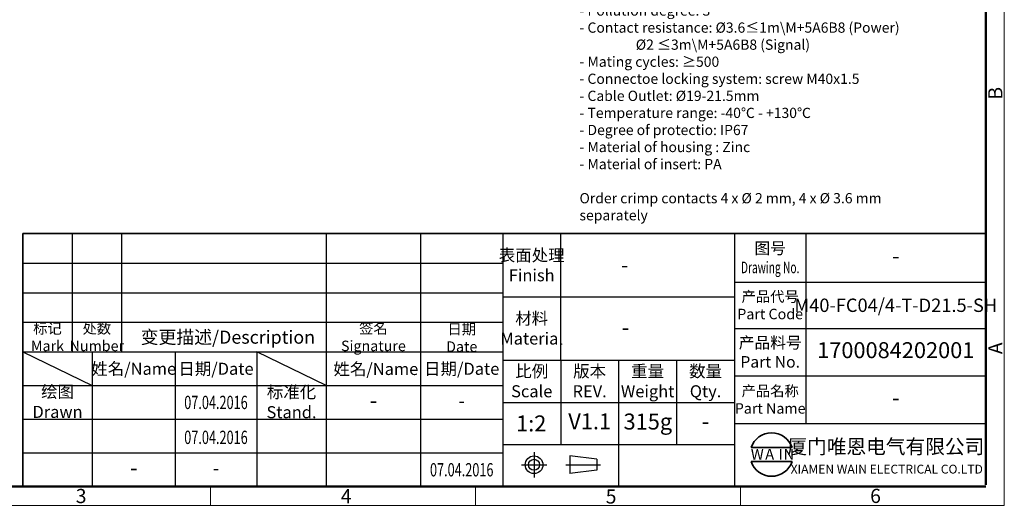
# Model space of a CAD drawing. Units: millimetres. Extents: x 11 to 5154, y -275 to 258.
# Drawn here: x 4786 to 5154, y -275 to -93 of the extents above; entities that cross this region are included whole.
import ezdxf

# ---------------------------------------------------------------- set-up
doc = ezdxf.new("R2010")
doc.units = ezdxf.units.MM
doc.header["$MEASUREMENT"] = 0
for name, color, linetype, lineweight in [('DIM', 3, 'Continuous', 15), ('图框', 7, 'Continuous', 20), ('打标文字', 3, 'Continuous', 20)]:
    doc.layers.add(name, color=color, linetype=linetype, lineweight=lineweight)
doc.styles.add('Chinese', font='PMingLiU.ttf')
doc.styles.add('Romans字体', font='romans.shx', dxfattribs={"width": 0.75})
doc.styles.get("Standard").update_dxf_attribs({"font": 'simfang_0.ttf', "width": 0.75})
doc.styles.add('工程字', font='gbenor.shx', dxfattribs={"bigfont": 'gbcbig.shx'})

# ---------------------------------------------------------------- blocks, each defined once
blk = doc.blocks.new('A4图框-NEW')
at = {"layer": '图框', "color": 1, "lineweight": 18}
for p, q in [((1130.41, 480.53), (1130.41, 690.53)), ((833.41, 480.53), (1130.41, 480.53))]:
    blk.add_line(p, q, dxfattribs=at)
at = {"layer": '图框', "lineweight": 50}
for p, q in [((1126.93, 484.34), (1126.93, 675.53)), ((836.85, 484.03), (1126.93, 484.03))]:
    blk.add_line(p, q, dxfattribs=at)
at = {"layer": '图框', "lineweight": 35}
for q in [(1126.93, 531.33), (946.93, 484.03)]:
    blk.add_line((946.93, 531.33), q, dxfattribs=at)
at = {"layer": '图框', "lineweight": -3}
for p, q in [((956.15, 531.33), (956.15, 509.21)), ((965.36, 531.33), (965.36, 509.21)), ((1003.65, 531.33), (1003.65, 484.03)), ((1021.3, 531.33), (1021.3, 484.03)), ((1036.65, 531.33), (1036.65, 484.01)), ((1047.47, 531.33), (1047.47, 507.67)), ((1079.97, 531.33), (1079.97, 484.01)), ((1093.32, 531.33), (1093.32, 495.84)), ((946.93, 525.8), (1036.65, 525.8)), ((1079.97, 522.27), (1126.93, 522.27)), ((946.93, 520.27), (1036.65, 520.27)), ((1036.65, 519.5), (1079.97, 519.5)), ((946.93, 514.74), (1036.65, 514.74)), ((1079.97, 513.59), (1126.93, 513.59)), ((946.93, 509.21), (1036.65, 509.21)), ((946.93, 509.21), (959.91, 502.91)), ((959.91, 509.21), (959.91, 484.03)), ((975.41, 509.21), (975.41, 484.03)), ((990.67, 509.21), (990.67, 484.03)), ((1003.65, 502.91), (990.67, 509.21)), ((1036.65, 507.67), (1079.97, 507.67)), ((1047.48, 507.67), (1047.48, 491.9)), ((1058.31, 507.67), (1058.31, 484.03)), ((1069.14, 507.67), (1069.14, 491.9)), ((1079.97, 504.71), (1126.93, 504.71)), ((946.93, 502.91), (1036.65, 502.91)), ((1036.65, 499.78), (1079.97, 499.78)), ((946.93, 496.62), (1036.65, 496.62)), ((1079.97, 495.84), (1126.93, 495.84)), ((1036.65, 491.9), (1079.97, 491.9)), ((946.93, 490.33), (1036.65, 490.33))]:
    blk.add_line(p, q, dxfattribs=at)
at = {"layer": '图框', "lineweight": 25}
for p, q in [((1042.5, 490.48), (1042.5, 485.74)), ((1054.23, 489.14), (1049.16, 489.76)), ((1049.16, 489.76), (1049.16, 486.46)), ((1040.14, 488.11), (1044.87, 488.11)), ((1048.47, 488.11), (1054.95, 488.11)), ((1054.23, 489.14), (1054.23, 487.08)), ((1054.23, 487.08), (1049.16, 486.46))]:
    blk.add_line(p, q, dxfattribs=at)
at = {"layer": '图框', "color": 4, "lineweight": 35}
for p, q in [((1083.06, 491.34), (1090.74, 491.34)), ((1083.06, 488.7), (1090.74, 488.7))]:
    blk.add_line(p, q, dxfattribs=at)
at = {"layer": '图框', "color": 6}
for p, q in [((982.02, 484.03), (982.02, 480.53)), ((1031.55, 484.03), (1031.55, 480.53)), ((1081.09, 484.03), (1081.09, 480.53))]:
    blk.add_line(p, q, dxfattribs=at)
at = {"layer": '图框', "lineweight": 25}
for radius in [1.65, 1.03]:
    blk.add_circle((1042.5, 488.11), radius, dxfattribs=at)
at = {"layer": '图框', "color": 4, "lineweight": 35}
for start, end in [(18.9524, 161.0476), (198.9524, 341.0476)]:
    blk.add_arc((1086.9, 490.02), 4.06, start, end, dxfattribs=at)
at = {"layer": '图框', "color": 6, "insert": (1127.4, 556.37), "char_height": 2.65, "width": 2.5579, "attachment_point": 1, "rotation": 90, "style": 'Romans字体'}
blk.add_mtext('B', dxfattribs=at)
at = {"layer": '图框', "attachment_point": 5}
for s, insert, char_height, width in [('表面处理\\P{\\Fromans|c134;Finish}', (1042.06, 525.41), 2.2528, 10.82), ('图号{\\Ftxt|c134;\\P\\Fromans|c134;\\W0.65;Drawing No.}', (1086.64, 526.8), 2.1549, 13.3447), ('产品代号\\P{\\Fromans|c134;Part Code}', (1086.64, 517.93), 1.959, 13.3447), ('材料\\P{\\Fromans|c134;Material}', (1042.06, 513.59), 2.2528, 10.82), ('{\\fSimSun|b0|i0|c134|p2;标记\\P\\Fromans|c134;Mark}', (951.54, 511.97), 1.959, 9.2182), ('{\\fSimSun|b0|i0|c134|p2;处数\\P\\Fromans|c134;Number }', (960.76, 511.97), 1.959, 9.2182), ('  变更描述{\\Fromans|c134;/Description}', (984.51, 511.97), 2.4487, 38.2879), ('{\\fSimSun|b0|i0|c134|p2;签名\\P\\Fromans|c134;Signature} ', (1012.47, 511.97), 1.959, 17.6264), ('{\\fSimSun|b0|i0|c134|p2;日期\\P\\Fromans|c134;Date}', (1028.98, 511.83), 1.959, 15.3523), ('产品料号\\P{\\Fromans|c134;Part No.}', (1086.64, 509.15), 2.1549, 13.3447), ('姓名{\\Fromans|c134;/Name\\Ftxt|c134; }', (967.66, 506.06), 2.2528, 15.5018), ('日期{\\Fromans|c134;/Date}', (983.04, 506.06), 2.2528, 15.2624), ('姓名{\\Fromans|c134;/Name}', (1012.93, 506.02), 2.2528, 16.9349), ('日期{\\Fromans|c134;/Date}', (1028.98, 506.06), 2.2528, 15.3523), ('比例\\P{\\Fromans|c134;Scale}', (1042.07, 503.73), 2.2528, 10.8293), ('版本\\P{\\Fromans|c134;REV.}', (1052.89, 503.73), 2.2528, 10.8387), ('重量\\P{\\Fromans|c134;Weight}', (1063.73, 503.73), 2.2528, 10.8293), ('数量\\P{\\Fromans|c134;Qty.}', (1074.56, 503.73), 2.2528, 10.8293), ('{\\fSimSun|b0|i0|c134|p2;绘图\\P\\Fromans|c134;Drawn\\Ftxt|c134; }', (953.42, 499.88), 2.2528, 12.9801), ('产品名称\\P{\\Fromans|c134;Part Name}', (1086.64, 500.28), 1.959, 13.3447)]:
    blk.add_mtext(s, dxfattribs=dict(at, insert=insert, char_height=char_height, width=width))
at = {"layer": '图框', "color": 3, "attachment_point": 5, "style": 'Romans字体'}
for s, insert, char_height, width in [('-', (1110.12, 526.8), 2.99, 33.6124), ('-', (1059.44, 525.1), 2.99, 33.6124), ('-', (1059.61, 513.43), 2.99, 33.6124), ('{\\W0.7;07.04.2016}', (983.04, 499.77), 2.4879, 15.2624), ('-', (1012.48, 499.77), 2.99, 17.6488), ('-', (1028.98, 499.77), 2.49, 15.3523), ('-', (1110.12, 500.28), 2.99, 33.6124), ('V1.1', (1052.9, 495.84), 2.986, 10.8293), ('-', (1074.56, 495.84), 2.99, 10.8293), ('{\\W0.7;07.04.2016}', (983.04, 493.24), 2.4879, 15.2624), ('{\\W0.7;07.04.2016}', (1028.98, 487.18), 2.4879, 15.3523), ('-', (967.66, 487.18), 2.99, 15.5018), ('-', (983.04, 487.18), 2.49, 15.2624)]:
    blk.add_mtext(s, dxfattribs=dict(at, insert=insert, char_height=char_height, width=width))
at = {"layer": '图框', "color": 6, "linetype": 'ByBlock', "lineweight": 18, "insert": (1127.4, 508.79), "char_height": 2.65, "width": 2.5579, "attachment_point": 1, "rotation": 90, "style": 'Romans字体'}
blk.add_mtext('A', dxfattribs=at)
at = {"layer": '图框', "insert": (997.16, 499.82), "char_height": 2.2528, "width": 12.9801, "attachment_point": 5, "style": 'Romans字体'}
blk.add_mtext('{\\fSimSun|b0|i0|c134|p2;标准化}\\PStand.', dxfattribs=at)
at = {"layer": '图框', "color": 1, "lineweight": 20, "insert": (1108.26, 491.52), "char_height": 2.6991, "width": 82.3083, "attachment_point": 5}
blk.add_mtext('{\\fSimHei|b0|i0|c134|p2;厦门唯恩电气有限公司}', dxfattribs=at)
at = {"layer": '图框', "color": 1, "lineweight": 20, "char_height": 2.0059, "width": 5.0472, "attachment_point": 1, "style": 'Chinese'}
for s, insert in [('{\\fArial|b0|i0|c0|p34;W}', (1083.03, 491.05)), ('{\\fArial|b0|i0|c0|p34;A}', (1085.71, 491.09)), ('{\\fArial|b0|i0|c0|p34;I}', (1088.21, 491.09)), ('{\\fArial|b0|i0|c0|p34;N}', (1089.14, 491.08))]:
    blk.add_mtext(s, dxfattribs=dict(at, insert=insert))
at = {"layer": '图框', "color": 3, "lineweight": 20, "insert": (1108.44, 487.3), "char_height": 1.6525, "width": 68.0856, "attachment_point": 5, "style": '工程字'}
blk.add_mtext('{\\fArial Narrow|b0|i0|c0|p34;XIAMEN WAIN ELECTRICAL CO.LTD}', dxfattribs=at)
at = {"layer": '图框', "color": 6, "char_height": 2.65, "width": 2.5579, "attachment_point": 1, "style": 'Romans字体'}
for s, insert in [('3', (956.83, 483.6)), ('4', (1006.38, 483.57)), ('5', (1055.9, 483.52)), ('6', (1105.33, 483.62))]:
    blk.add_mtext(s, dxfattribs=dict(at, insert=insert))

msp = doc.modelspace()

# ---------------------------------------------------------------- block references
at = {"layer": 'DIM', "xscale": 2, "yscale": 2, "zscale": 2}
msp.add_blockref('A4图框-NEW', (2893.67, -1235.9), dxfattribs=at)

# ---------------------------------------------------------------- texts
at = {"layer": '图框', "color": 3, "insert": (4977.61, -244.99), "char_height": 5.971, "width": 21.6587, "attachment_point": 5, "style": 'Romans字体'}
msp.add_mtext('1:2 ', dxfattribs=at)
at = {"layer": '打标文字', "color": 3, "style": 'Romans字体'}
for s, insert, char_height, width, attachment_point in [('\\A1;Technical specification:\\P- Number of contacts: 4/4  4(power)  +4(signal)\\P- Rated current:              63A      20A\\P- Rated voltage:              630V     250V\\P- Rated impulse voltage:       6000V    4000V\\P- Pollution degree: 3\\P- Contact resistance: Ø3.6{\\fFangSong_GB2312|b0|i0|c134|p49;≤}1m\\M+5A6B8 (Power)\\P                  Ø2 {\\fFangSong_GB2312|b0|i0|c134|p49;≤}3m\\M+5A6B8 (Signal)\\P- Mating cycles: {\\fFangSong_GB2312|b0|i0|c134|p49;≥}500\\P- Connectoe locking system: screw M40x1.5\\P- Cable Outlet: Ø19-21.5mm\\P- Temperature range: -40{\\fArial|b0|i0|c0|p34;℃} - +130{\\fArial|b0|i0|c0|p34;℃}\\P- Degree of protectio: IP67\\P- Material of housing : Zinc \\P- Material of insert: PA\\P\\POrder crimp contacts 4 x Ø 2 mm, 4 x Ø 3.6 mm separately', (4995.66, -56.05), 3.826, 134.1908, 1), ('{\\T0.8;M40-FC04/4-T-D21.5-SH}', (5113.91, -200.04), 5, 67.2248, 5), ('1700084202001', (5113.91, -217.6), 5.971, 67.2248, 5), ('315g ', (5021.22, -244.28), 5.971, 21.6293, 5)]:
    msp.add_mtext(s, dxfattribs=dict(at, insert=insert, char_height=char_height, width=width, attachment_point=attachment_point))

doc.saveas('drawing.dxf')
